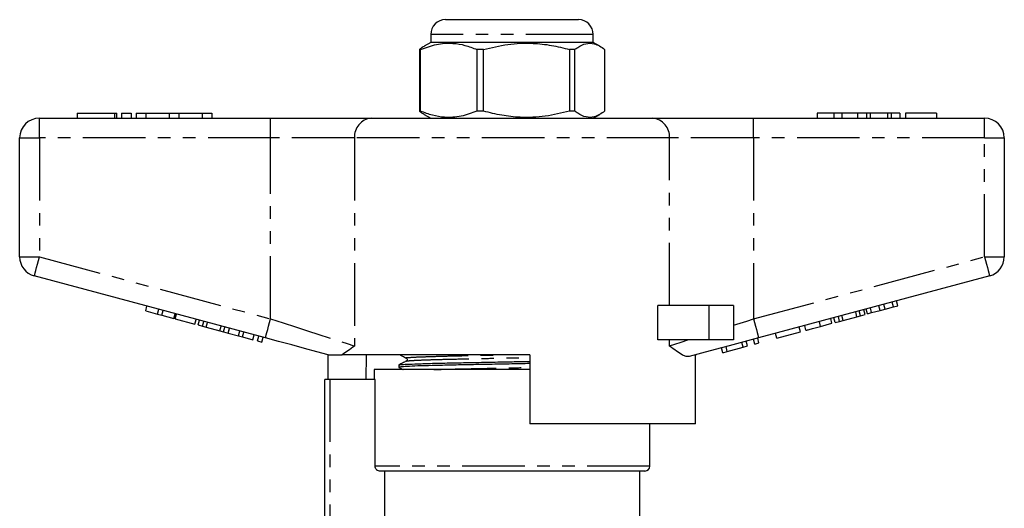
# Model space of a CAD drawing. Extents: x 145 to 262, y 62 to 282.
# Drawn here: x 148 to 248, y 232 to 282 of the extents above; entities that cross this region are included whole.
import ezdxf

# ---------------------------------------------------------------- set-up
doc = ezdxf.new("R2010")
doc.units = 0
doc.linetypes.add('PHANTOM', pattern=[12.7, 6.35, -1.27, 1.27, -1.27, 1.27, -1.27])
doc.layers.get('0').update_dxf_attribs({"linetype": 'CONTINUOUS'})

msp = doc.modelspace()

# ---------------------------------------------------------------- linework, layer by layer
at = {"color": 7, "linetype": 'CONTINUOUS'}
for p, q in [((191.16, 281.65), (204.26, 281.65)), ((204.26, 281.65), (204.66, 281.65)), ((189.66, 280.15), (189.66, 279.35)), ((206.16, 279.35), (206.16, 280.15)), ((189.66, 279.35), (188.98, 278.95)), ((206.16, 279.35), (189.66, 279.35)), ((206.85, 278.95), (206.16, 279.35)), ((188.63, 278.62), (188.51, 278.62)), ((188.51, 278.62), (188.51, 272.37)), ((188.63, 272.37), (188.63, 278.62)), ((195.02, 278.62), (194.35, 278.62)), ((194.35, 278.62), (194.35, 272.37)), ((195.02, 272.37), (195.02, 278.62)), ((204.31, 278.62), (203.76, 278.62)), ((203.76, 278.62), (203.76, 272.37)), ((204.31, 272.37), (204.31, 278.62)), ((207.32, 278.62), (207.32, 272.37)), ((153.74, 272.15), (153.74, 271.65)), ((153.74, 272.15), (157.54, 272.15)), ((157.54, 272.15), (157.78, 272.15)), ((157.78, 271.65), (157.78, 272.15)), ((158.24, 272.15), (158.24, 271.65)), ((158.24, 272.15), (159.24, 272.15)), ((159.24, 272.15), (159.24, 271.65)), ((159.74, 272.15), (159.74, 271.65)), ((159.74, 272.15), (160.74, 272.15)), ((160.74, 272.15), (160.74, 271.65)), ((160.74, 272.15), (163.09, 272.15)), ((163.09, 272.15), (163.09, 271.65)), ((163.09, 272.15), (164.09, 272.15)), ((164.09, 272.15), (164.09, 271.65)), ((164.09, 272.15), (166.44, 272.15)), ((166.44, 272.15), (166.44, 271.65)), ((166.44, 272.15), (167.44, 272.15)), ((167.44, 272.15), (167.44, 271.65)), ((188.63, 272.37), (188.51, 272.37)), ((188.98, 272.04), (189.66, 271.65)), ((195.02, 272.37), (194.35, 272.37)), ((204.31, 272.37), (203.76, 272.37)), ((206.16, 271.65), (206.85, 272.04)), ((228.91, 272.15), (228.91, 271.65)), ((230.6, 272.15), (228.91, 272.15)), ((230.6, 272.15), (230.6, 271.65)), ((231.41, 272.15), (230.6, 272.15)), ((231.41, 272.15), (231.41, 271.65)), ((233.02, 272.15), (231.41, 272.15)), ((233.91, 272.15), (233.02, 272.15)), ((233.02, 272.15), (233.02, 271.65)), ((233.91, 272.15), (233.91, 271.65)), ((234.29, 272.15), (233.91, 272.15)), ((234.29, 272.15), (234.29, 271.65)), ((236.04, 272.15), (234.29, 272.15)), ((236.04, 272.15), (236.04, 271.65)), ((236.42, 272.15), (236.04, 272.15)), ((236.42, 272.15), (236.42, 271.65)), ((237.31, 272.15), (236.42, 272.15)), ((237.31, 272.15), (237.31, 271.65)), ((237.89, 272.15), (237.89, 271.65)), ((241.03, 272.15), (237.89, 272.15)), ((241.03, 272.15), (241.03, 271.65)), ((149.91, 271.65), (173.39, 271.65)), ((173.39, 271.65), (183.63, 271.65)), ((183.63, 271.65), (212.2, 271.65)), ((212.2, 271.65), (222.44, 271.65)), ((222.44, 271.65), (245.91, 271.65)), ((147.91, 257.58), (147.91, 269.65)), ((247.91, 269.65), (247.91, 257.58)), ((172.87, 249.36), (149.4, 255.65)), ((246.43, 255.65), (222.96, 249.36)), ((237.09, 252.62), (236.96, 253.11)), ((160.71, 252.1), (160.84, 252.58)), ((160.71, 252.1), (161.92, 251.77)), ((161.92, 251.77), (162.05, 252.26)), ((162.35, 251.66), (162.48, 252.14)), ((212.72, 249.15), (212.72, 252.65)), ((217.91, 252.65), (212.72, 252.65)), ((220.41, 252.65), (217.91, 252.65)), ((220.41, 252.65), (220.41, 249.15)), ((233.32, 251.61), (233.19, 252.1)), ((233.78, 251.74), (233.65, 252.22)), ((234.01, 251.8), (233.88, 252.28)), ((234.44, 251.92), (234.31, 252.4)), ((234.44, 251.92), (235.29, 252.14)), ((235.29, 252.14), (235.16, 252.63)), ((235.29, 252.14), (235.81, 252.28)), ((235.81, 252.28), (235.68, 252.76)), ((235.81, 252.28), (236.65, 252.51)), ((236.65, 252.51), (236.52, 252.99)), ((236.65, 252.51), (237.09, 252.62)), ((161.92, 251.77), (162.35, 251.66)), ((162.35, 251.66), (163.57, 251.33)), ((163.57, 251.33), (163.7, 251.81)), ((163.72, 251.29), (163.85, 251.77)), ((163.72, 251.29), (165.71, 250.76)), ((165.71, 250.76), (165.84, 251.24)), ((166.03, 250.67), (166.16, 251.16)), ((166.49, 250.55), (166.62, 251.03)), ((230.41, 250.84), (230.28, 251.32)), ((230.73, 250.92), (230.6, 251.4)), ((230.73, 250.92), (231.19, 251.04)), ((231.19, 251.04), (231.06, 251.53)), ((231.19, 251.04), (231.56, 251.14)), ((231.56, 251.14), (231.43, 251.63)), ((231.56, 251.14), (232.95, 251.51)), ((232.95, 251.51), (232.82, 252)), ((232.95, 251.51), (233.32, 251.61)), ((233.32, 251.61), (233.78, 251.74)), ((234.01, 251.8), (234.44, 251.92)), ((166.03, 250.67), (166.49, 250.55)), ((166.49, 250.55), (166.86, 250.45)), ((166.86, 250.45), (166.99, 250.93)), ((166.86, 250.45), (168.24, 250.08)), ((168.24, 250.08), (168.37, 250.56)), ((168.24, 250.08), (168.61, 249.98)), ((168.61, 249.98), (168.74, 250.46)), ((169.08, 249.85), (169.21, 250.34)), ((169.09, 249.85), (169.22, 250.33)), ((170.13, 249.57), (170.26, 250.06)), ((227.2, 249.98), (227.07, 250.46)), ((227.77, 250.13), (227.64, 250.61)), ((229.26, 250.53), (230.41, 250.84)), ((168.61, 249.98), (169.08, 249.85)), ((169.09, 249.85), (170.13, 249.57)), ((170.13, 249.57), (170.56, 249.46)), ((170.56, 249.46), (170.69, 249.94)), ((170.56, 249.46), (171.6, 249.18)), ((171.6, 249.18), (171.73, 249.66)), ((172.08, 249.05), (172.21, 249.53)), ((172.08, 249.05), (172.51, 248.93)), ((172.51, 248.93), (172.64, 249.42)), ((217.91, 249.15), (212.72, 249.15)), ((220.41, 249.15), (217.91, 249.15)), ((221.83, 248.54), (221.7, 249.02)), ((222.57, 248.73), (222.44, 249.22)), ((223, 248.85), (222.87, 249.33)), ((224.82, 249.34), (224.69, 249.82)), ((224.82, 249.34), (227.2, 249.98)), ((219.32, 247.86), (219.19, 248.34)), ((219.78, 247.99), (219.65, 248.47)), ((219.78, 247.99), (221.4, 248.42)), ((221.4, 248.42), (221.27, 248.9)), ((221.4, 248.42), (221.83, 248.54)), ((222.57, 248.73), (223, 248.85)), ((179.16, 247.67), (179.16, 247.65)), ((179.25, 245.15), (179.25, 247.65)), ((199.71, 247.65), (180.65, 247.65)), ((183.12, 247.65), (183.08, 245.15)), ((199.71, 247.65), (199.71, 240.65)), ((216.56, 240.65), (216.56, 247.64)), ((216.66, 247.65), (216.58, 247.65)), ((216.66, 247.65), (216.66, 247.67)), ((219.32, 247.86), (219.78, 247.99)), ((183.91, 246.15), (183.91, 245.15)), ((199.71, 246.15), (183.91, 246.15)), ((186.41, 246.61), (186.41, 246.38)), ((178.91, 224.83), (178.91, 245.15)), ((179.41, 245.15), (178.91, 245.15)), ((184.01, 245.15), (179.41, 245.15)), ((184.01, 236.35), (184.01, 245.15)), ((216.56, 240.65), (199.71, 240.65)), ((211.91, 236.35), (211.91, 240.65)), ((211.41, 235.85), (184.51, 235.85)), ((185.01, 230.6), (185.01, 235.85)), ((210.91, 230.83), (210.91, 235.85))]:
    msp.add_line(p, q, dxfattribs=at)
at = {"color": 8, "linetype": 'PHANTOM'}
for p, q in [((205.67, 280.15), (189.66, 280.15)), ((206.16, 280.15), (205.67, 280.15)), ((157.54, 272.15), (157.54, 271.65)), ((149.91, 269.65), (149.91, 271.65)), ((173.39, 269.65), (173.39, 271.65)), ((222.44, 269.65), (222.44, 271.65)), ((245.91, 269.65), (245.91, 271.65)), ((147.91, 269.65), (149.91, 269.65)), ((173.39, 269.65), (149.91, 269.65)), ((149.91, 269.65), (149.91, 257.58)), ((181.92, 269.65), (173.39, 269.65)), ((173.39, 251.29), (173.39, 269.65)), ((181.92, 269.65), (181.92, 248.54)), ((213.91, 269.65), (181.92, 269.65)), ((213.91, 252.65), (213.91, 269.65)), ((222.44, 269.65), (213.91, 269.65)), ((222.44, 269.65), (222.44, 251.29)), ((245.91, 269.65), (222.44, 269.65)), ((245.91, 257.58), (245.91, 269.65)), ((245.91, 269.65), (247.91, 269.65)), ((147.91, 257.58), (149.91, 257.58)), ((149.91, 257.58), (173.39, 251.29)), ((222.44, 251.29), (245.91, 257.58)), ((245.91, 257.58), (247.91, 257.58)), ((217.91, 252.65), (217.91, 249.15)), ((229.26, 250.53), (229.13, 251.01)), ((213.91, 248.54), (213.91, 249.15)), ((179.41, 245.15), (179.41, 225.31)), ((211.91, 236.35), (184.01, 236.35))]:
    msp.add_line(p, q, dxfattribs=at)
at = {"color": 8, "linetype": 'PHANTOM', "flags": 128}
for points in [[(149.4, 255.65), (149.41, 255.68), (149.44, 255.79), (149.48, 255.97), (149.55, 256.21), (149.63, 256.5), (149.72, 256.84), (149.81, 257.2), (149.91, 257.58)], [(245.91, 257.58), (246.02, 257.2), (246.11, 256.84), (246.2, 256.5), (246.28, 256.21), (246.34, 255.97), (246.39, 255.79), (246.42, 255.68), (246.43, 255.65)], [(172.87, 249.36), (172.88, 249.39), (172.91, 249.5), (172.96, 249.68), (173.02, 249.92), (173.1, 250.21), (173.19, 250.55), (173.29, 250.91), (173.39, 251.29)], [(173.39, 251.29), (174.66, 250.88), (175.91, 250.48), (177.13, 250.09), (178.28, 249.72), (179.35, 249.37), (180.32, 249.06), (181.18, 248.78), (181.92, 248.54)], [(220.41, 250.64), (221.08, 250.85), (221.76, 251.07), (222.44, 251.29)], [(222.44, 251.29), (222.54, 250.91), (222.64, 250.55), (222.73, 250.21), (222.81, 249.92), (222.87, 249.68), (222.92, 249.5), (222.95, 249.39), (222.96, 249.36)], [(213.91, 248.54), (214.46, 248.72), (215.08, 248.92), (215.78, 249.15)]]:
    msp.add_lwpolyline(points, dxfattribs=at)
at = {"color": 7, "linetype": 'CONTINUOUS', "flags": 128}
for points in [[(179.25, 247.65), (178.08, 247.96), (176.83, 248.29), (175.54, 248.64), (174.21, 249), (172.87, 249.36)], [(222.96, 249.36), (221.45, 248.95), (219.97, 248.56), (218.54, 248.17), (217.17, 247.81), (215.9, 247.46)]]:
    msp.add_lwpolyline(points, dxfattribs=at)
at = {"color": 7, "linetype": 'CONTINUOUS'}
for centre, radius, start, end in [((191.16, 280.15), 1.5, 90, 180), ((204.66, 280.15), 1.5, 0, 90), ((149.91, 269.65), 2, 90, 180), ((245.91, 269.65), 2, 0, 90), ((149.91, 257.58), 2, 180, 255), ((245.91, 257.58), 2, 285, 0), ((211.41, 236.35), 0.5, 270, 0)]:
    msp.add_arc(centre, radius, start, end, dxfattribs=at)
at = {"color": 8, "linetype": 'PHANTOM'}
for centre, start, end in [((183.78, 269.78), 94.8925, 184.1722), ((212.04, 269.78), 355.8277, 85.1075)]:
    msp.add_arc(centre, 1.87, start, end, dxfattribs=at)
at = {"color": 7, "linetype": 'CONTINUOUS'}
for points, knots in [([(188.63, 278.62), (189.17, 278.82), (190.25, 279.22), (191.77, 279.31), (193.15, 279.08), (193.95, 278.78), (194.35, 278.62)], [0, 0, 0, 0, 0.283856, 0.574172, 0.785714, 1, 1, 1, 1]), ([(195.02, 278.62), (195.84, 278.82), (197.49, 279.22), (199.82, 279.31), (201.93, 279.08), (203.15, 278.78), (203.76, 278.62)], [0, 0, 0, 0, 0.2838556, 0.5741716, 0.7857142, 1, 1, 1, 1]), ([(204.31, 278.62), (204.4, 278.7), (204.76, 278.97), (205.42, 279.28), (206.16, 279.27), (206.8, 279.01), (207.15, 278.75), (207.32, 278.62)], [0, 0, 0, 0, 0.095779, 0.36897, 0.648842, 0.823715, 1, 1, 1, 1]), ([(188.99, 278.92), (188.92, 278.9), (188.76, 278.83), (188.6, 278.7), (188.51, 278.62)], [0, 0, 0, 0, 0.405833, 1, 1, 1, 1]), ([(188.51, 272.37), (188.6, 272.29), (188.76, 272.16), (188.92, 272.1), (188.99, 272.07)], [0, 0, 0, 0, 0.594052, 1, 1, 1, 1]), ([(194.35, 272.37), (193.82, 272.17), (192.74, 271.77), (191.21, 271.68), (189.83, 271.91), (189.03, 272.21), (188.63, 272.37)], [0, 0, 0, 0, 0.283856, 0.574172, 0.785714, 1, 1, 1, 1]), ([(203.76, 272.37), (202.94, 272.17), (201.29, 271.77), (198.96, 271.68), (196.86, 271.91), (195.64, 272.21), (195.02, 272.37)], [0, 0, 0, 0, 0.283856, 0.574172, 0.785714, 1, 1, 1, 1]), ([(207.32, 272.37), (207.15, 272.24), (206.8, 271.99), (206.17, 271.73), (205.43, 271.71), (204.77, 272.01), (204.4, 272.3), (204.31, 272.37)], [0, 0, 0, 0, 0.174967, 0.351156, 0.62401, 0.904222, 1, 1, 1, 1]), ([(227.77, 250.13), (227.78, 250.13), (227.81, 250.14), (228.13, 250.22), (228.69, 250.37), (229.07, 250.47), (229.26, 250.53)], [0, 0, 0, 0, 0.28097, 0.560331, 0.779217, 1, 1, 1, 1]), ([(181.92, 248.54), (181.92, 248.54), (181.68, 248.36), (181.23, 248.01), (180.84, 247.77), (180.65, 247.65)], [0, 0, 0, 0, 0.005568, 0.500338, 1, 1, 1, 1]), ([(215.9, 247.46), (215.8, 247.46), (215.6, 247.44), (215.18, 247.63), (214.63, 247.99), (214.16, 248.35), (213.91, 248.54), (213.91, 248.54)], [0, 0, 0, 0, 0.196655, 0.398076, 0.695234, 0.996786, 1, 1, 1, 1]), ([(179.25, 247.65), (179.28, 247.65), (179.37, 247.65), (179.78, 247.65), (180.22, 247.65), (180.52, 247.65), (180.65, 247.65)], [0, 0, 0, 0, 0.170998, 0.465827, 0.765002, 1, 1, 1, 1]), ([(187.17, 247.01), (187.05, 246.94), (186.8, 246.81), (186.55, 246.68), (186.42, 246.61)], [0, 0, 0, 0, 0.499988, 1, 1, 1, 1]), ([(186.54, 247.65), (186.63, 247.6), (186.84, 247.49), (187.05, 247.38), (187.17, 247.32)], [0, 0, 0, 0, 0.402598, 1, 1, 1, 1]), ([(187.17, 247.32), (187.2, 247.3), (187.24, 247.27), (187.28, 247.16), (187.24, 247.05), (187.2, 247.02), (187.17, 247.01)], [0, 0, 0, 0, 0.246492, 0.499988, 0.753494, 1, 1, 1, 1]), ([(199.71, 246.75), (199.11, 246.74), (197.75, 246.71), (195.61, 246.67), (193.46, 246.63), (191.49, 246.59), (189.75, 246.55), (188.29, 246.51), (187.2, 246.46), (186.58, 246.42), (186.34, 246.39), (186.44, 246.37), (186.45, 246.37)], [0, 0, 0, 0, 0.089949, 0.203595, 0.315012, 0.422814, 0.53303, 0.646173, 0.760072, 0.872469, 0.981277, 1, 1, 1, 1]), ([(186.42, 246.37), (186.55, 246.31), (186.69, 246.23), (186.84, 246.16), (186.86, 246.15)], [0, 0, 0, 0, 0.863062, 1, 1, 1, 1]), ([(186.45, 246.61), (186.49, 246.63), (186.57, 246.65), (187.22, 246.69), (188.3, 246.73), (189.76, 246.78), (191.51, 246.82), (193.48, 246.86), (195.64, 246.9), (197.76, 246.94), (199.12, 246.97), (199.71, 246.98)], [0, 0, 0, 0, 0.093678, 0.210581, 0.329047, 0.446726, 0.56136, 0.673484, 0.789368, 0.90757, 1, 1, 1, 1]), ([(184.51, 235.85), (184.49, 235.85), (184.41, 235.85), (184.3, 235.88), (184.18, 235.96), (184.08, 236.07), (184.02, 236.21), (184.01, 236.31), (184.01, 236.35)], [0, 0, 0, 0, 0.074948, 0.291778, 0.429472, 0.643388, 0.857343, 1, 1, 1, 1])]:
    msp.add_open_spline(points, degree=3, knots=knots, dxfattribs=at)
at = {"color": 8, "linetype": 'PHANTOM'}
for points, knots in [([(187.2, 247.32), (187.19, 247.32), (187.1, 247.34), (187.32, 247.36), (187.9, 247.41), (188.92, 247.45), (190.28, 247.49), (191.91, 247.54), (193.75, 247.57), (195.56, 247.61), (196.76, 247.64), (197.26, 247.65)], [0, 0, 0, 0, 0.023046, 0.147131, 0.275309, 0.405202, 0.534231, 0.659922, 0.78286, 0.909921, 1, 1, 1, 1]), ([(187.2, 247.01), (187.24, 247.02), (187.31, 247.04), (187.92, 247.08), (188.92, 247.13), (190.29, 247.17), (191.92, 247.21), (193.76, 247.25), (195.78, 247.29), (197.81, 247.33), (199.12, 247.36), (199.71, 247.37)], [0, 0, 0, 0, 0.091664, 0.207943, 0.325777, 0.442829, 0.556852, 0.668377, 0.783642, 0.901214, 1, 1, 1, 1]), ([(189.96, 246.15), (190.09, 246.15), (190.64, 246.17), (191.93, 246.2), (193.75, 246.24), (195.77, 246.28), (197.8, 246.32), (199.11, 246.35), (199.71, 246.36)], [0, 0, 0, 0, 0.055922, 0.249001, 0.437852, 0.633037, 0.832127, 1, 1, 1, 1])]:
    msp.add_open_spline(points, degree=3, knots=knots, dxfattribs=at)

doc.saveas('drawing.dxf')
